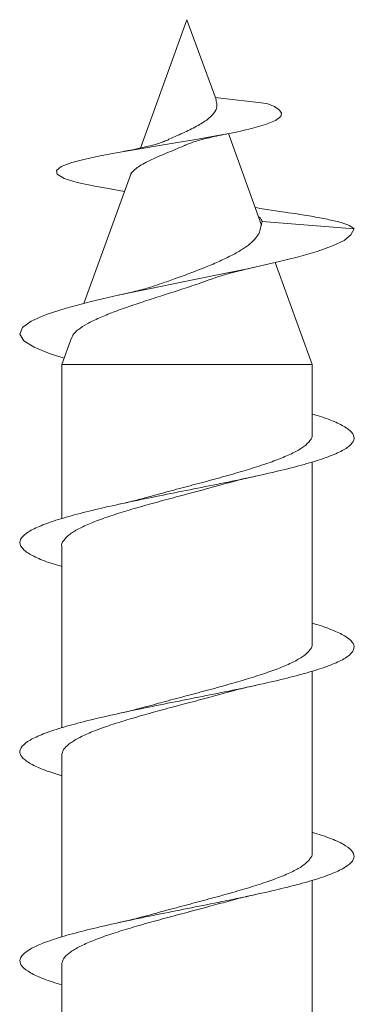
# Model space of a CAD drawing. Units: millimetres. Extents: x -983 to 1260, y -1009 to 1243.
# Drawn here: x 177 to 185, y -120 to -97 of the extents above; entities that cross this region are included whole.
import ezdxf

# ---------------------------------------------------------------- set-up
doc = ezdxf.new("R2010")
doc.units = ezdxf.units.MM

msp = doc.modelspace()

# ---------------------------------------------------------------- linework, layer by layer
at = {"color": 7, "linetype": 'Continuous', "lineweight": 18}
for p, q in [((180.745, -96.921), (179.628, -99.99)), ((181.44, -98.83), (180.745, -96.921)), ((181.423, -98.783), (182.66, -98.921)), ((182.531, -101.829), (181.736, -99.644)), ((179.392, -100.639), (178.276, -103.703)), ((178.945, -100.973), (179.251, -101.025)), ((182.512, -101.861), (182.545, -101.746)), ((182.545, -101.746), (184.745, -101.921)), ((183.745, -105.163), (182.858, -102.727)), ((177.976, -104.529), (177.745, -105.163)), ((177.745, -105.163), (177.745, -108.848)), ((177.745, -105.163), (183.745, -105.163)), ((183.745, -106.831), (183.745, -105.163)), ((183.745, -111.831), (183.745, -107.492)), ((177.745, -109.512), (177.745, -113.846)), ((183.745, -116.831), (183.745, -112.493)), ((177.745, -114.511), (177.745, -118.848)), ((183.745, -121.831), (183.745, -117.495)), ((177.745, -119.511), (177.745, -123.849))]:
    msp.add_line(p, q, dxfattribs=at)
at = {"color": 7, "linetype": 'Continuous', "lineweight": 18, "flags": 128}
for points in [[(178.956, -100.973), (178.54, -100.902), (178.112, -100.81), (177.802, -100.715), (177.633, -100.617), (177.617, -100.526), (177.734, -100.433), (177.991, -100.336), (178.272, -100.261), (178.628, -100.183), (179.049, -100.103), (179.526, -100.021), (179.988, -99.945), (180.468, -99.866), (180.96, -99.785), (181.438, -99.701), (181.89, -99.614), (182.291, -99.524), (182.622, -99.43), (182.861, -99.334), (182.991, -99.234), (183.011, -99.158), (182.961, -99.08), (182.839, -99), (182.66, -98.921), (182.66, -98.921)], [(177.801, -105.009), (177.468, -104.907), (177.084, -104.751), (176.839, -104.594), (176.746, -104.439), (176.806, -104.282), (177.017, -104.126), (177.371, -103.97), (177.854, -103.814), (178.45, -103.657), (179.133, -103.501), (179.876, -103.345), (180.656, -103.189), (181.438, -103.032), (182.191, -102.877), (182.891, -102.72), (183.413, -102.59), (183.862, -102.46), (184.228, -102.33), (184.505, -102.201), (184.67, -102.066), (184.745, -101.921), (184.745, -101.921)]]:
    msp.add_lwpolyline(points, dxfattribs=at)
at = {"color": 7, "linetype": 'Continuous', "lineweight": 18}
for points, knots in [([(181.432, -98.833), (181.446, -98.875), (181.482, -98.975), (181.424, -99.126), (181.27, -99.291), (181.015, -99.454), (180.69, -99.615), (180.415, -99.733), (180.281, -99.796), (180.255, -99.809)], [0, 0, 0, 0, 0.105381, 0.258262, 0.418235, 0.58736, 0.766403, 0.954586, 1, 1, 1, 1]), ([(180.713, -99.918), (180.772, -99.894), (180.903, -99.839), (181.222, -99.75), (181.526, -99.688), (181.685, -99.655)], [0, 0, 0, 0, 0.2815655, 0.6230689, 1, 1, 1, 1]), ([(180.254, -99.808), (180.252, -99.809), (180.238, -99.816), (180.196, -99.833), (180.119, -99.862), (179.996, -99.901), (179.804, -99.952), (179.524, -100.016), (179.279, -100.061), (179.145, -100.086)], [0, 0, 0, 0, 0.0108364, 0.0795622, 0.170448, 0.3060337, 0.4878277, 0.7181011, 1, 1, 1, 1]), ([(179.394, -100.64), (179.395, -100.635), (179.399, -100.604), (179.45, -100.543), (179.545, -100.46), (179.683, -100.371), (179.902, -100.261), (180.233, -100.114), (180.551, -99.99), (180.698, -99.922), (180.711, -99.916)], [0, 0, 0, 0, 0.0189965, 0.1431814, 0.2710905, 0.3913668, 0.5152398, 0.7506616, 0.9776405, 1, 1, 1, 1]), ([(183.025, -101.513), (182.881, -101.492), (182.654, -101.459), (182.453, -101.425), (182.38, -101.412)], [0, 0, 0, 0, 0.6324205, 1, 1, 1, 1]), ([(182.545, -101.746), (182.532, -101.711), (182.519, -101.674), (182.465, -101.64), (182.462, -101.638)], [0, 0, 0, 0, 0.943511, 1, 1, 1, 1]), ([(184.745, -101.921), (184.714, -101.895), (184.655, -101.846), (184.459, -101.772), (184.158, -101.702), (183.787, -101.629), (183.399, -101.566), (183.118, -101.527), (183.013, -101.512)], [0, 0, 0, 0, 0.19548, 0.372261, 0.543615, 0.719123, 0.895362, 1, 1, 1, 1]), ([(182.512, -101.861), (182.505, -101.909), (182.492, -102.007), (182.4, -102.138), (182.264, -102.275), (182.074, -102.413), (181.829, -102.551), (181.534, -102.691), (181.201, -102.833), (180.841, -102.973), (180.48, -103.105), (180.245, -103.189), (180.138, -103.228)], [0, 0, 0, 0, 0.091431, 0.185535, 0.278516, 0.373687, 0.476283, 0.58169, 0.687483, 0.796104, 0.906227, 1, 1, 1, 1]), ([(181.335, -103.122), (181.343, -103.118), (181.42, -103.087), (181.617, -103.026), (181.947, -102.934), (182.23, -102.87), (182.38, -102.836)], [0, 0, 0, 0, 0.033916, 0.313827, 0.635023, 1, 1, 1, 1]), ([(177.985, -104.532), (177.991, -104.51), (178.01, -104.442), (178.133, -104.328), (178.347, -104.189), (178.631, -104.052), (178.976, -103.912), (179.361, -103.775), (179.782, -103.635), (180.213, -103.496), (180.65, -103.356), (181.028, -103.232), (181.248, -103.151), (181.334, -103.12)], [0, 0, 0, 0, 0.051217, 0.158374, 0.259359, 0.363478, 0.461059, 0.561643, 0.6562, 0.753693, 0.845017, 0.939179, 1, 1, 1, 1]), ([(180.137, -103.227), (180.063, -103.253), (179.895, -103.311), (179.558, -103.404), (179.267, -103.47), (179.112, -103.506)], [0, 0, 0, 0, 0.2715029, 0.6124433, 1, 1, 1, 1]), ([(177.745, -109.992), (177.637, -109.96), (177.368, -109.879), (177.061, -109.749), (176.826, -109.602), (176.727, -109.456), (176.761, -109.309), (176.931, -109.163), (177.23, -109.017), (177.648, -108.87), (178.17, -108.724), (178.778, -108.577), (179.454, -108.431), (180.173, -108.284), (180.911, -108.138), (181.643, -107.992), (182.346, -107.845), (182.994, -107.699), (183.566, -107.552), (184.043, -107.406), (184.409, -107.259), (184.651, -107.113), (184.761, -106.967), (184.735, -106.82), (184.576, -106.674), (184.28, -106.527), (183.995, -106.419), (183.783, -106.359), (183.745, -106.348)], [0, 0, 0, 0, 0.026732, 0.06687, 0.106992, 0.147241, 0.187475, 0.227541, 0.267738, 0.308014, 0.348191, 0.388261, 0.428517, 0.468749, 0.508864, 0.549014, 0.5893, 0.629461, 0.669545, 0.709789, 0.750053, 0.790169, 0.830283, 0.870572, 0.910752, 0.950861, 0.991058, 1, 1, 1, 1]), ([(183.74, -106.831), (183.742, -106.836), (183.757, -106.886), (183.698, -106.984), (183.561, -107.123), (183.328, -107.262), (183.02, -107.4), (182.64, -107.54), (182.206, -107.678), (181.724, -107.818), (181.216, -107.956), (180.69, -108.096), (180.202, -108.225), (179.903, -108.308), (179.772, -108.344)], [0, 0, 0, 0, 0.010026, 0.100491, 0.19358, 0.284055, 0.377155, 0.467617, 0.560702, 0.651179, 0.744281, 0.834745, 0.927833, 1, 1, 1, 1]), ([(177.745, -109.512), (177.745, -109.511), (177.73, -109.464), (177.783, -109.372), (177.912, -109.232), (178.136, -109.094), (178.439, -108.954), (178.81, -108.816), (179.243, -108.676), (179.718, -108.538), (180.229, -108.399), (180.749, -108.26), (181.258, -108.126), (181.574, -108.038), (181.725, -107.996)], [0, 0, 0, 0, 0.000288, 0.093285, 0.183648, 0.276631, 0.367005, 0.459999, 0.550362, 0.643343, 0.733714, 0.826707, 0.917071, 1, 1, 1, 1]), ([(181.725, -107.998), (181.797, -107.978), (181.993, -107.922), (182.234, -107.868), (182.387, -107.834)], [0, 0, 0, 0, 0.36827, 1, 1, 1, 1]), ([(179.771, -108.343), (179.674, -108.37), (179.472, -108.425), (179.233, -108.479), (179.11, -108.506)], [0, 0, 0, 0, 0.485521, 1, 1, 1, 1]), ([(177.745, -114.994), (177.616, -114.954), (177.33, -114.865), (177.02, -114.728), (176.803, -114.581), (176.723, -114.435), (176.778, -114.288), (176.968, -114.142), (177.284, -113.995), (177.717, -113.849), (178.253, -113.703), (178.874, -113.556), (179.556, -113.41), (180.279, -113.263), (181.018, -113.117), (181.749, -112.97), (182.444, -112.824), (183.082, -112.677), (183.642, -112.531), (184.104, -112.385), (184.452, -112.238), (184.675, -112.092), (184.765, -111.945), (184.72, -111.799), (184.542, -111.652), (184.226, -111.506), (183.952, -111.404), (183.76, -111.351), (183.745, -111.347)], [0, 0, 0, 0, 0.032809, 0.072969, 0.113214, 0.15332, 0.193412, 0.233633, 0.273835, 0.31387, 0.35404, 0.394285, 0.434429, 0.47447, 0.514698, 0.554898, 0.594982, 0.635104, 0.675359, 0.715487, 0.755543, 0.795759, 0.835991, 0.876075, 0.916162, 0.956421, 0.996569, 1, 1, 1, 1]), ([(183.74, -111.831), (183.742, -111.836), (183.756, -111.887), (183.698, -111.985), (183.56, -112.123), (183.326, -112.263), (183.019, -112.401), (182.638, -112.54), (182.204, -112.679), (181.721, -112.818), (181.213, -112.957), (180.687, -113.096), (180.2, -113.225), (179.902, -113.308), (179.772, -113.344)], [0, 0, 0, 0, 0.010461, 0.100948, 0.194061, 0.284534, 0.377629, 0.468118, 0.561231, 0.651706, 0.744804, 0.835293, 0.928406, 1, 1, 1, 1]), ([(181.725, -112.998), (181.812, -112.974), (182.011, -112.919), (182.25, -112.865), (182.385, -112.835)], [0, 0, 0, 0, 0.435738, 1, 1, 1, 1]), ([(177.745, -114.511), (177.754, -114.465), (177.772, -114.372), (177.914, -114.233), (178.134, -114.095), (178.438, -113.955), (178.808, -113.816), (179.241, -113.677), (179.716, -113.539), (180.226, -113.399), (180.747, -113.261), (181.256, -113.126), (181.573, -113.039), (181.724, -112.996)], [0, 0, 0, 0, 0.09283, 0.183214, 0.276219, 0.36659, 0.45958, 0.549964, 0.642971, 0.733338, 0.826325, 0.916707, 1, 1, 1, 1]), ([(179.772, -113.342), (179.696, -113.364), (179.5, -113.419), (179.261, -113.472), (179.115, -113.505)], [0, 0, 0, 0, 0.390287, 1, 1, 1, 1]), ([(177.745, -119.996), (177.595, -119.948), (177.292, -119.851), (176.979, -119.706), (176.783, -119.56), (176.723, -119.413), (176.797, -119.267), (177.006, -119.12), (177.34, -118.974), (177.79, -118.827), (178.339, -118.681), (178.969, -118.535), (179.66, -118.388), (180.387, -118.242), (181.126, -118.095), (181.852, -117.949), (182.541, -117.803), (183.17, -117.656), (183.716, -117.51), (184.162, -117.363), (184.492, -117.217), (184.697, -117.07), (184.767, -116.924), (184.703, -116.778), (184.502, -116.631), (184.189, -116.487), (183.89, -116.393), (183.745, -116.347)], [0, 0, 0, 0, 0.039229, 0.079402, 0.119419, 0.159559, 0.199779, 0.239861, 0.27993, 0.320129, 0.360305, 0.400317, 0.440465, 0.480687, 0.520805, 0.560823, 0.60103, 0.641204, 0.681264, 0.721364, 0.761597, 0.801699, 0.841733, 0.881925, 0.922134, 0.962192, 1, 1, 1, 1]), ([(183.74, -116.831), (183.742, -116.836), (183.756, -116.887), (183.697, -116.986), (183.56, -117.124), (183.325, -117.263), (183.017, -117.402), (182.636, -117.541), (182.202, -117.68), (181.719, -117.819), (181.211, -117.957), (180.685, -118.097), (180.198, -118.226), (179.9, -118.309), (179.77, -118.345)], [0, 0, 0, 0, 0.010936, 0.101369, 0.194424, 0.284872, 0.377945, 0.468382, 0.56144, 0.651886, 0.744957, 0.835397, 0.92846, 1, 1, 1, 1]), ([(181.724, -117.999), (181.795, -117.978), (181.991, -117.923), (182.232, -117.869), (182.384, -117.835)], [0, 0, 0, 0, 0.368177, 1, 1, 1, 1]), ([(177.745, -119.511), (177.754, -119.465), (177.771, -119.373), (177.913, -119.233), (178.133, -119.095), (178.436, -118.955), (178.806, -118.817), (179.239, -118.678), (179.713, -118.539), (180.223, -118.4), (180.744, -118.262), (181.254, -118.127), (181.571, -118.039), (181.723, -117.997)], [0, 0, 0, 0, 0.092409, 0.182805, 0.275822, 0.366228, 0.459255, 0.549648, 0.642661, 0.733067, 0.826096, 0.916485, 1, 1, 1, 1]), ([(179.769, -118.342), (179.702, -118.361), (179.508, -118.417), (179.267, -118.471), (179.109, -118.506)], [0, 0, 0, 0, 0.346817, 1, 1, 1, 1])]:
    msp.add_open_spline(points, degree=3, knots=knots, dxfattribs=at)

doc.saveas('drawing.dxf')
